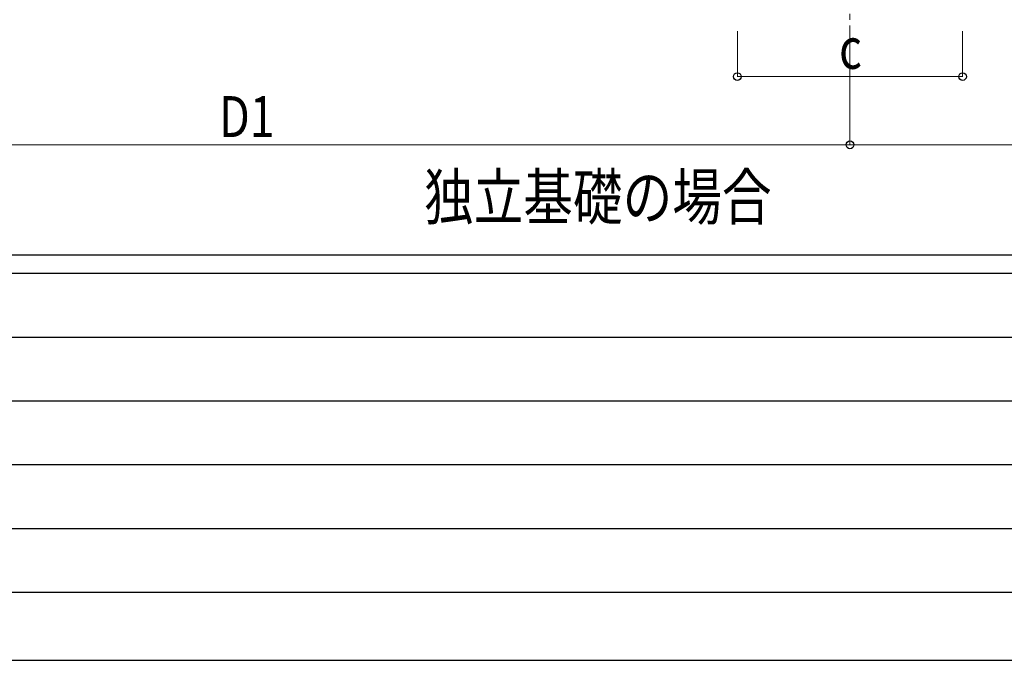
# Model space of a CAD drawing. Units: millimetres. Extents: x 0 to 33640, y 0 to 23760.
# Drawn here: x 4252 to 8581, y 0 to 2816 of the extents above; entities that cross this region are included whole.
import ezdxf

# ---------------------------------------------------------------- set-up
doc = ezdxf.new("R2010")
doc.units = ezdxf.units.MM
doc.linetypes.add('YCENTER_1', pattern=[13, 10, -1, 1, -1])
for name, color, linetype, lineweight in [('USER1', 3, 'Continuous', 13), ('YKK_12', 2, 'Continuous', 13), ('YKK_D', 6, 'Continuous', 13), ('YKK_ZWAK', 7, 'Continuous', 30)]:
    doc.layers.add(name, color=color, linetype=linetype, lineweight=lineweight)
doc.styles.add('text-b', font='extslim2.shx', dxfattribs={"width": 0.8, "bigfont": 'extfont2.shx'})

msp = doc.modelspace()

# ---------------------------------------------------------------- linework, layer by layer
at = {"layer": 'YKK_12', "linetype": 'YCENTER_1', "ltscale": 25}
msp.add_line((7902.2, 3115.7), (7902.2, 2615.7), dxfattribs=at)
at = {"layer": 'YKK_D'}
for p, q in [((7407.2, 2765.7), (7407.2, 2564.7)), ((7902.2, 2765.7), (7902.2, 2264.7)), ((7902.2, 2765.7), (7902.2, 2264.7)), ((8397.2, 2765.7), (8397.2, 2564.7)), ((7407.2, 2565.7), (8397.2, 2565.7)), ((2565.7, 2265.7), (7902.2, 2265.7)), ((7902.2, 2265.7), (10838.7, 2265.7))]:
    msp.add_line(p, q, dxfattribs=at)
at = {"layer": 'YKK_D', "linetype": 'ByBlock', "lineweight": -2}
for centre in [(7407.2, 2565.7), (8397.2, 2565.7), (7902.2, 2265.7), (7902.2, 2265.7)]:
    msp.add_circle(centre, 17, dxfattribs=at)
at = {"layer": 'YKK_ZWAK'}
for p, q in [((32400.1, 1780), (1200.1, 1780)), ((11600.1, 1700), (1200.1, 1700)), ((1370.1, 1420), (11400.1, 1420)), ((1370.1, 1140), (11400.1, 1140)), ((1370.1, 860), (11400.1, 860)), ((1370.1, 580), (11400.1, 580)), ((1200.1, 300), (11600.1, 300)), ((0, 0), (33640, 0))]:
    msp.add_line(p, q, dxfattribs=at)

# ---------------------------------------------------------------- texts
at = {"layer": 'USER1', "style": 'text-b', "width": 0.8}
msp.add_text('独立基礎の場合', height=200, dxfattribs=at).set_placement((6029.5, 1936.7))
at = {"layer": 'YKK_D', "style": 'text-b', "width": 0.8}
for s, p in [('c', (7854.2, 2599.7)), ('D1', (5128.4, 2299.7))]:
    msp.add_text(s, height=180, dxfattribs=at).set_placement(p)

doc.saveas('drawing.dxf')
